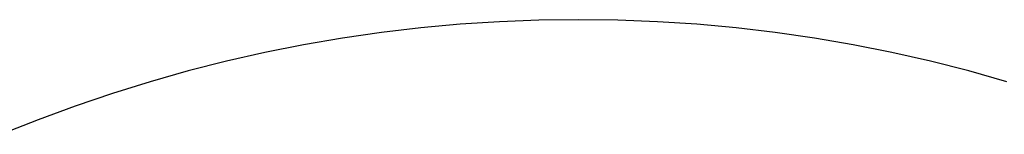
# Model space of a CAD drawing. Extents: x 11909 to 14497, y -3459 to 1652.
# Drawn here: x 13008 to 13678, y -1487 to -1409 of the extents above; entities that cross this region are included whole.
import ezdxf

# ---------------------------------------------------------------- set-up
doc = ezdxf.new("R2010")
doc.units = 0
doc.header["$MEASUREMENT"] = 0
doc.layers.get('0').update_dxf_attribs({"linetype": 'CONTINUOUS'})

msp = doc.modelspace()

# ---------------------------------------------------------------- linework, layer by layer
at = {"color": 7, "linetype": 'Continuous'}
for p, q in [((13307.74, -1411.83), (13281.02, -1414.28)), ((13334.51, -1410.07), (13307.74, -1411.83)), ((13361.33, -1409.02), (13334.51, -1410.07)), ((13388.16, -1408.67), (13361.33, -1409.02)), ((13414.99, -1409.02), (13388.16, -1408.67)), ((13441.8, -1410.07), (13414.99, -1409.02)), ((13468.58, -1411.83), (13441.8, -1410.07)), ((13495.3, -1414.28), (13468.58, -1411.83)), ((13254.37, -1417.44), (13227.81, -1421.29)), ((13281.02, -1414.28), (13254.37, -1417.44)), ((13521.95, -1417.44), (13495.3, -1414.28)), ((13548.5, -1421.29), (13521.95, -1417.44)), ((13227.81, -1421.29), (13201.37, -1425.83)), ((13574.95, -1425.83), (13548.5, -1421.29)), ((13175.05, -1431.07), (13148.87, -1436.99)), ((13201.37, -1425.83), (13175.05, -1431.07)), ((13601.27, -1431.07), (13574.95, -1425.83)), ((13627.44, -1436.99), (13601.27, -1431.07)), ((13148.87, -1436.99), (13122.87, -1443.59)), ((13653.45, -1443.59), (13627.44, -1436.99)), ((13122.87, -1443.59), (13097.04, -1450.88)), ((13679.27, -1450.88), (13653.45, -1443.59)), ((13097.04, -1450.88), (13071.41, -1458.84)), ((13071.41, -1458.84), (13046, -1467.46)), ((13046, -1467.46), (13020.83, -1476.75)), ((13020.83, -1476.75), (12995.91, -1486.69))]:
    msp.add_line(p, q, dxfattribs=at)

doc.saveas('drawing.dxf')
